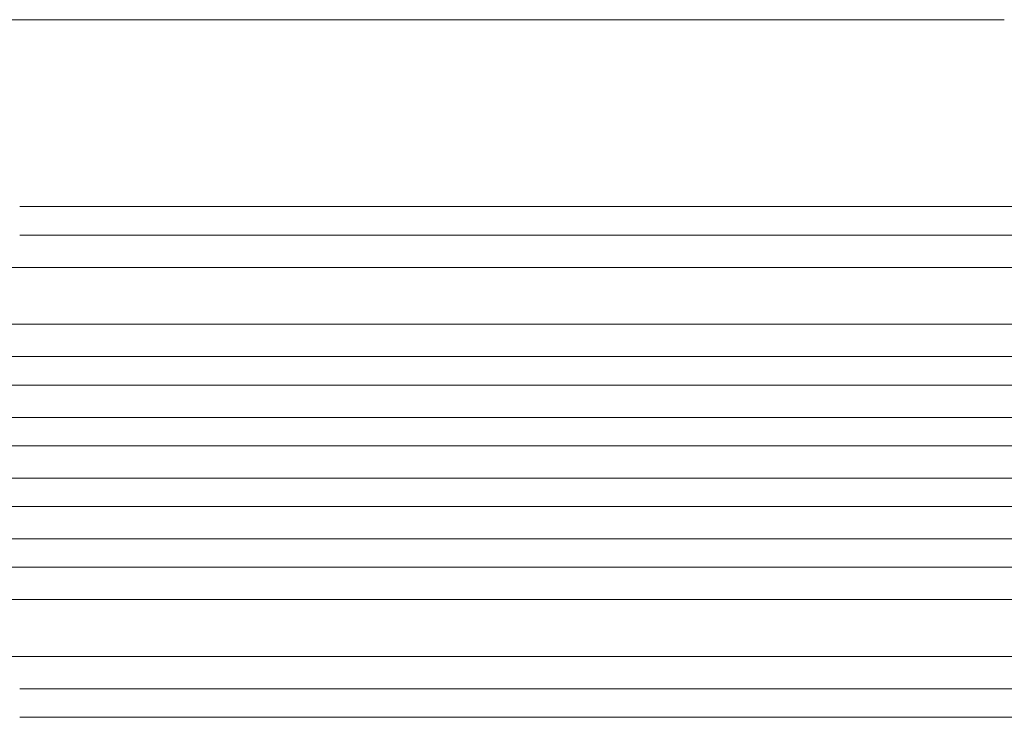
# Model space of a CAD drawing. Units: millimetres. Extents: x -6610 to 5784, y -4493 to 4095.
# Drawn here: x -4384 to -3865, y 615 to 982 of the extents above; entities that cross this region are included whole.
import ezdxf

# ---------------------------------------------------------------- set-up
doc = ezdxf.new("R2010")
doc.units = ezdxf.units.MM
doc.header["$LTSCALE"] = 20
doc.layers.add('2d', color=230, linetype='Continuous')

msp = doc.modelspace()

# ---------------------------------------------------------------- linework, layer by layer
at = {"layer": '2d', "lineweight": 0}
for p, q in [((-4549.22, 851.55), (-3153.59, 851.55)), ((-4549.22, 821.55), (-3152.12, 821.55)), ((-4562.11, 804.55), (-3145.6, 804.55)), ((-4562.11, 789.55), (-3145.19, 789.55)), ((-4564.17, 772.55), (-3144.89, 772.55)), ((-4564.17, 757.55), (-3144.76, 757.55)), ((-4564.17, 740.55), (-3144.76, 740.55)), ((-4564.17, 725.55), (-3144.89, 725.55)), ((-4562.11, 708.55), (-3145.19, 708.55)), ((-4562.11, 693.55), (-3145.6, 693.55)), ((-4549.22, 676.55), (-3152.12, 676.55)), ((-4549.22, 646.55), (-3153.59, 646.55))]:
    msp.add_line(p, q, dxfattribs=at)
at = {"layer": '2d', "lineweight": 0, "extrusion": (0, 0, -1)}
for centre, major_axis, start_param, end_param in [((-4440.82, 883.55), (1091.48, 0), -1.518436, -0.907571), ((-4440.82, 629.55), (-1091.48, 0), -2.234021, -1.623156)]:
    msp.add_ellipse(centre, major_axis=major_axis, ratio=0, start_param=start_param, end_param=end_param, dxfattribs=at)
at = {"layer": '2d', "lineweight": 0}
for centre, major_axis, start_param, end_param in [((-4440.82, 868.55), (-1091.48, 0), -2.234021, -1.623156), ((-4440.82, 614.55), (1091.48, 0), -1.518436, -0.907571)]:
    msp.add_ellipse(centre, major_axis=major_axis, ratio=0, start_param=start_param, end_param=end_param, dxfattribs=at)
msp.add_open_spline([(-4391.89, 982), (-4388.56, 982), (-4385.23, 982), (-4372.7, 982), (-4363.51, 982), (-4345.15, 982), (-4335.98, 982), (-4317.69, 982), (-4308.56, 982), (-4290.34, 982), (-4281.26, 982), (-4263.14, 982), (-4254.1, 982), (-4236.1, 982), (-4227.12, 982), (-4209.23, 982), (-4200.32, 982), (-4182.58, 982), (-4173.74, 982), (-4156.15, 982), (-4147.39, 982), (-4129.97, 982), (-4121.3, 982), (-4104.06, 982), (-4095.49, 982), (-4078.45, 982), (-4069.98, 982), (-4053.15, 982), (-4044.79, 982), (-4028.19, 982), (-4019.94, 982), (-4003.58, 982), (-3995.47, 982), (-3979.36, 982), (-3971.38, 982), (-3955.54, 982), (-3947.69, 982), (-3932.14, 982), (-3924.44, 982), (-3909.18, 982), (-3901.63, 982), (-3886.68, 982), (-3879.29, 982), (-3869.72, 982), (-3867.48, 982), (-3865.24, 982)], degree=3, knots=[0, 0, 0, 0, 10.000137, 10.000137, 37.662677, 37.662677, 65.31506, 65.31506, 92.956995, 92.956995, 120.590726, 120.590726, 148.218197, 148.218197, 175.841066, 175.841066, 203.460724, 203.460724, 231.078307, 231.078307, 258.694726, 258.694726, 286.310698, 286.310698, 313.926781, 313.926781, 341.543414, 341.543414, 369.160969, 369.160969, 396.779794, 396.779794, 424.400273, 424.400273, 452.022868, 452.022868, 479.64818, 479.64818, 507.276996, 507.276996, 534.910332, 534.910332, 562.549475, 562.549475, 571.067464, 571.067464, 571.067464, 571.067464], dxfattribs=at)

doc.saveas('drawing.dxf')
